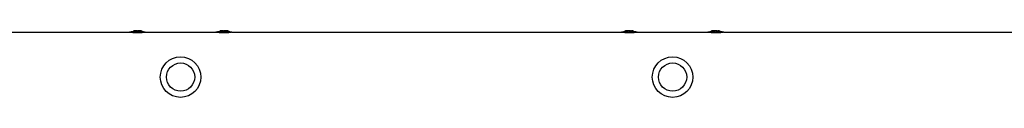
# Model space of a CAD drawing. Units: millimetres. Extents: x -9284 to 9284, y -1198 to 1198.
# Drawn here: x 7051 to 8168, y -23 to 53 of the extents above; entities that cross this region are included whole.
import ezdxf

# ---------------------------------------------------------------- set-up
doc = ezdxf.new("R2010")
doc.units = ezdxf.units.MM
doc.header["$LTSCALE"] = 20
doc.layers.add('2d', color=230, linetype='Continuous')

msp = doc.modelspace()

# ---------------------------------------------------------------- linework, layer by layer
at = {"layer": '2d'}
for p, q in [((6644.9, 50.8), (7175.1, 50.8)), ((7180.1, 52.4), (7180.1, 51.9)), ((7180.4, 52.4), (7180.4, 51.9)), ((7182.3, 52.6), (7182.3, 52.1)), ((7182.4, 52.6), (7182.4, 52.1)), ((7182.4, 52.6), (7182.4, 52.1)), ((7182.5, 52.4), (7182.5, 51.9)), ((7183.2, 52.6), (7183.2, 52.6)), ((7183.7, 52.4), (7183.7, 51.9)), ((7184.5, 52.6), (7184.5, 52.1)), ((7185.8, 52.6), (7185.8, 52.1)), ((7189, 52.4), (7189, 51.9)), ((7189.7, 52.3), (7189.7, 51.8)), ((7193, 50.8), (7193, 50.8)), ((7193.9, 50.8), (7273.1, 50.8)), ((7278.1, 52.4), (7278.1, 51.9)), ((7278.4, 52.4), (7278.4, 51.9)), ((7280.3, 52.6), (7280.3, 52.1)), ((7280.4, 52.6), (7280.4, 52.1)), ((7280.4, 52.6), (7280.4, 52.1)), ((7280.5, 52.4), (7280.5, 51.9)), ((7281.2, 52.6), (7281.2, 52.6)), ((7281.7, 52.4), (7281.7, 51.9)), ((7282.5, 52.6), (7282.5, 52.1)), ((7283.8, 52.6), (7283.8, 52.1)), ((7287, 52.4), (7287, 51.9)), ((7287.7, 52.3), (7287.7, 51.8)), ((7291, 50.8), (7291, 50.8)), ((7291.9, 50.8), (7733.1, 50.8)), ((7737.3, 52.3), (7737.3, 51.8)), ((7738, 52.4), (7738, 51.9)), ((7740.1, 52.6), (7740.1, 52.1)), ((7740.6, 52.4), (7740.6, 51.9)), ((7742.1, 52.4), (7742.1, 51.9)), ((7742.5, 52.6), (7742.5, 52.1)), ((7742.9, 52.6), (7742.9, 52.1)), ((7743.6, 52.6), (7743.6, 52.1)), ((7746, 52.4), (7746, 51.9)), ((7746.6, 52.4), (7746.6, 52.4)), ((7746.9, 52.4), (7746.9, 51.9)), ((7751.9, 50.8), (7831.1, 50.8)), ((7835.3, 52.3), (7835.3, 51.8)), ((7836, 52.4), (7836, 51.9)), ((7838.1, 52.6), (7838.1, 52.1)), ((7838.6, 52.4), (7838.6, 51.9)), ((7840.1, 52.4), (7840.1, 51.9)), ((7840.5, 52.6), (7840.5, 52.1)), ((7840.9, 52.6), (7840.9, 52.1)), ((7841.6, 52.6), (7841.6, 52.1)), ((7844, 52.4), (7844, 51.9)), ((7844.6, 52.4), (7844.6, 52.4)), ((7844.9, 52.4), (7844.9, 51.9)), ((7849.9, 50.8), (8380.1, 50.8))]:
    msp.add_line(p, q, dxfattribs=at)
for centre, radius in [((7233.5, 0), 23), ((7791.5, 0), 23), ((7233.5, 0), 16), ((7791.5, 0), 16)]:
    msp.add_circle(centre, radius, dxfattribs=at)
at = {"layer": '2d', "extrusion": (0, 0, -1)}
for centre, radius, start, end in [((-7184.5, 12.6), 39.5, 80.1902, 84.0825), ((-7184.5, 12.6), 39.5, 86.8735, 87.1014), ((-7184.5, 12.6), 40, 87.1386, 97.4664), ((-7184.5, 12.6), 39.5, 97.6506, 99.9505), ((-7282.5, 12.6), 39.5, 80.1902, 84.0825), ((-7282.5, 12.6), 39.5, 86.8735, 87.1014), ((-7282.5, 12.6), 40, 87.1386, 97.4664), ((-7282.5, 12.6), 39.5, 97.6506, 99.9505), ((-7742.5, 12.6), 39.5, 80.0495, 82.4937), ((-7742.5, 12.6), 40, 82.5336, 92.8614), ((-7742.5, 12.6), 39.5, 96.2879, 99.8098), ((-7840.5, 12.6), 39.5, 80.0495, 82.4937), ((-7840.5, 12.6), 40, 82.5336, 92.8614), ((-7840.5, 12.6), 39.5, 96.2879, 99.8098)]:
    msp.add_arc(centre, radius, start, end, dxfattribs=at)
for centre, major_axis, ratio, start_param, end_param in [((7184, 12.6), (0, 40), 0.882622, 6.224498, 6.234623), ((7183.9, 12.6), (0, -40), 0.372287, 3.048914, 3.088751), ((7183.7, 40), (0.3, -12), 0.082488, 2.582791, 2.976021), ((7185.2, 12.6), (0, -40), 0.385585, 3.058748, 3.099203), ((7184.5, 12.6), (0, 39.5), 1, 0.032081, 0.113379), ((7282, 12.6), (0, 40), 0.882622, 6.224498, 6.234623), ((7281.9, 12.6), (0, -40), 0.372287, 3.048914, 3.088751), ((7281.7, 40), (0.3, -12), 0.082488, 2.582791, 2.976021), ((7283.2, 12.6), (0, -40), 0.385585, 3.058748, 3.099203), ((7282.5, 12.6), (0, 39.5), 1, 0.032081, 0.113379), ((7742.5, 12.6), (0, 39.5), 1, -0.113346, -0.059728), ((7741.7, 40), (0.3, -12), 0.082667, 2.582194, 2.940059), ((7742.4, 12.6), (0, 40), 0.88673, 0.035572, 0.102792), ((7744.2, 12.6), (0, 40), 0.438387, 0.022449, 0.023625), ((7840.5, 12.6), (0, 39.5), 1, -0.113346, -0.059728), ((7839.7, 40), (0.3, -12), 0.082667, 2.582194, 2.940059), ((7840.4, 12.6), (0, 40), 0.88673, 0.035572, 0.102792), ((7842.2, 12.6), (0, 40), 0.438387, 0.022449, 0.023625)]:
    msp.add_ellipse(centre, major_axis=major_axis, ratio=ratio, start_param=start_param, end_param=end_param, dxfattribs=at)
at = {"layer": '2d'}
for centre, major_axis, ratio, start_param, end_param in [((7182.8, 12.6), (0, -40), 0.438387, 3.121953, 3.165218), ((7184.5, 12.6), (0, -39.5), 0.000211, 3.057578, 3.091881), ((7184.5, 12.6), (0, 40), 1, -0.111956, -0.031681), ((7280.8, 12.6), (0, -40), 0.438387, 3.121953, 3.165218), ((7282.5, 12.6), (0, -39.5), 0.000211, 3.057578, 3.091881), ((7282.5, 12.6), (0, 40), 1, -0.111956, -0.031681), ((7742.5, 12.6), (0, 40), 1, 0.058982, 0.111924), ((7741.3, 12.6), (0, 40), 0.150485, 0.041082, 0.08675), ((7742.8, 12.6), (0, 40), 0.156229, 0.047918, 0.08374), ((7742.5, 12.6), (0, -39.5), 0.000211, 3.057797, 3.097488), ((7743, 12.6), (0, -40), 0.882622, 3.038837, 3.093031), ((7840.5, 12.6), (0, 40), 1, 0.058982, 0.111924), ((7839.3, 12.6), (0, 40), 0.150485, 0.041082, 0.08675), ((7840.8, 12.6), (0, 40), 0.156229, 0.047918, 0.08374), ((7840.5, 12.6), (0, -39.5), 0.000211, 3.057797, 3.097488), ((7841, 12.6), (0, -40), 0.882622, 3.038837, 3.093031)]:
    msp.add_ellipse(centre, major_axis=major_axis, ratio=ratio, start_param=start_param, end_param=end_param, dxfattribs=at)
for points in [[(7175.1, 50.8), (7175.2, 50.8), (7175.3, 50.9), (7175.5, 50.9)], [(7175.5, 50.9), (7176.2, 51.2), (7177, 51.4), (7177.7, 51.6)], [(7182.6, 52.5), (7182.6, 52.5), (7182.6, 52.5), (7182.5, 52.5)], [(7183.2, 52.6), (7183.2, 52.6), (7183.2, 52.6), (7183.2, 52.6)], [(7183.2, 52.6), (7183.2, 52.6), (7183.2, 52.6), (7183.2, 52.6)], [(7183.9, 52.5), (7183.9, 52.5), (7183.8, 52.5), (7183.7, 52.4)], [(7183.7, 51.9), (7183.8, 52), (7183.9, 52), (7183.9, 52)], [(7183.9, 52), (7184.1, 52), (7184.3, 52), (7184.5, 52)], [(7191.3, 51.5), (7192, 51.4), (7192.8, 51.2), (7193.5, 50.9)], [(7193.5, 50.9), (7193.6, 50.9), (7193.7, 50.8), (7193.9, 50.8)], [(7273.1, 50.8), (7273.2, 50.8), (7273.3, 50.9), (7273.5, 50.9)], [(7273.5, 50.9), (7274.2, 51.2), (7275, 51.4), (7275.7, 51.6)], [(7280.6, 52.5), (7280.6, 52.5), (7280.6, 52.5), (7280.5, 52.5)], [(7281.2, 52.6), (7281.2, 52.6), (7281.2, 52.6), (7281.2, 52.6)], [(7281.2, 52.6), (7281.2, 52.6), (7281.2, 52.6), (7281.2, 52.6)], [(7281.9, 52.5), (7281.9, 52.5), (7281.8, 52.5), (7281.7, 52.4)], [(7281.7, 51.9), (7281.8, 52), (7281.9, 52), (7281.9, 52)], [(7281.9, 52), (7282.1, 52), (7282.3, 52), (7282.5, 52)], [(7289.3, 51.5), (7290, 51.4), (7290.8, 51.2), (7291.5, 50.9)], [(7291.5, 50.9), (7291.6, 50.9), (7291.7, 50.8), (7291.9, 50.8)], [(7733.1, 50.8), (7733.3, 50.8), (7733.4, 50.9), (7733.5, 50.9)], [(7733.5, 50.9), (7734.2, 51.2), (7735, 51.4), (7735.7, 51.5)], [(7740.6, 52.4), (7740.7, 52.4), (7740.7, 52.5), (7740.7, 52.5)], [(7740.6, 52.4), (7740.6, 52.4), (7740.6, 52.4), (7740.6, 52.4)], [(7742.1, 52.4), (7742.2, 52.5), (7742.2, 52.5), (7742.2, 52.5)], [(7742.2, 52), (7742.3, 52), (7742.4, 52), (7742.5, 52)], [(7742.5, 52.6), (7742.5, 52.6), (7742.5, 52.6), (7742.5, 52.6)], [(7742.5, 52.1), (7742.6, 52.1), (7742.7, 52.1), (7742.9, 52.1)], [(7742.5, 52.1), (7742.5, 52.1), (7742.5, 52.1), (7742.5, 52.1)], [(7749.3, 51.6), (7750, 51.4), (7750.8, 51.2), (7751.5, 50.9)], [(7751.5, 50.9), (7751.7, 50.9), (7751.8, 50.8), (7751.9, 50.8)], [(7831.1, 50.8), (7831.3, 50.8), (7831.4, 50.9), (7831.5, 50.9)], [(7831.5, 50.9), (7832.2, 51.2), (7833, 51.4), (7833.7, 51.5)], [(7838.6, 52.4), (7838.7, 52.4), (7838.7, 52.5), (7838.7, 52.5)], [(7838.6, 52.4), (7838.6, 52.4), (7838.6, 52.4), (7838.6, 52.4)], [(7840.1, 52.4), (7840.2, 52.5), (7840.2, 52.5), (7840.2, 52.5)], [(7840.2, 52), (7840.3, 52), (7840.4, 52), (7840.5, 52)], [(7840.5, 52.6), (7840.5, 52.6), (7840.5, 52.6), (7840.5, 52.6)], [(7840.5, 52.1), (7840.6, 52.1), (7840.7, 52.1), (7840.9, 52.1)], [(7840.5, 52.1), (7840.5, 52.1), (7840.5, 52.1), (7840.5, 52.1)], [(7847.3, 51.6), (7848, 51.4), (7848.8, 51.2), (7849.5, 50.9)], [(7849.5, 50.9), (7849.7, 50.9), (7849.8, 50.8), (7849.9, 50.8)]]:
    msp.add_open_spline(points, degree=3, dxfattribs=at)
for points, knots in [([(7182.9, 50.2), (7182.4, 50.2), (7181.8, 50.2), (7181, 50.3), (7180.7, 50.3), (7180.2, 50.3), (7179.9, 50.3), (7179.1, 50.4), (7178.7, 50.4), (7177.8, 50.5), (7177.4, 50.6), (7176.7, 50.7), (7176.4, 50.7), (7176, 50.8), (7175.8, 50.9), (7175.6, 50.9), (7175.5, 50.9), (7175.5, 50.9), (7175.5, 50.9), (7175.5, 50.9)], [0.02985935, 0.02985935, 0.02985935, 0.02985935, 0.03162646, 0.03162646, 0.03251001, 0.03251001, 0.03339356, 0.03339356, 0.03516067, 0.03516067, 0.03692777, 0.03692777, 0.03869488, 0.03869488, 0.04046198, 0.04046198, 0.04222909, 0.04222909, 0.04243941, 0.04243941, 0.04243941, 0.04243941]), ([(7177.7, 51.6), (7177.7, 51.6), (7177.7, 51.6), (7177.8, 51.6), (7178, 51.6), (7178.3, 51.6), (7178.4, 51.6), (7178.6, 51.7), (7178.7, 51.7), (7179.1, 51.7), (7179.4, 51.8), (7180.3, 51.8), (7180.9, 51.9), (7181.8, 51.9), (7182.2, 52), (7182.5, 52)], [0.040802898, 0.040802898, 0.040802898, 0.040802898, 0.041175461, 0.041175461, 0.042124409, 0.042124409, 0.042598883, 0.042598883, 0.043073357, 0.043073357, 0.044022305, 0.044022305, 0.045920201, 0.045920201, 0.046956943, 0.046956943, 0.046956943, 0.046956943]), ([(7180.1, 52.4), (7180.1, 52.4), (7180.1, 52.4), (7180.2, 52.4), (7180.3, 52.4), (7180.4, 52.4)], [0.0012743378, 0.0012743378, 0.0012743378, 0.0012743378, 0.0014588851, 0.0014588851, 0.0018557624, 0.0018557624, 0.0018557624, 0.0018557624]), ([(7182.3, 52.6), (7182.3, 52.6), (7182.3, 52.6), (7182.2, 52.6), (7182.1, 52.6), (7181.9, 52.6), (7181.8, 52.6), (7181.6, 52.5), (7181.5, 52.5), (7181.1, 52.5), (7180.8, 52.5), (7180.6, 52.5), (7180.5, 52.4), (7180.4, 52.4), (7180.4, 52.4), (7180.4, 52.4)], [0.00374523, 0.00374523, 0.00374523, 0.00374523, 0.004120439, 0.004120439, 0.004495648, 0.004495648, 0.004870857, 0.004870857, 0.005246066, 0.005246066, 0.005996483, 0.005996483, 0.006371692, 0.006371692, 0.006746901, 0.006746901, 0.006746901, 0.006746901]), ([(7180.4, 52.4), (7180.4, 52.4), (7180.4, 52.4), (7180.5, 52.4), (7180.6, 52.4), (7180.8, 52.4), (7180.9, 52.4), (7181.1, 52.5), (7181.2, 52.5), (7181.5, 52.5), (7181.6, 52.5), (7181.8, 52.5), (7181.9, 52.5), (7182.1, 52.5), (7182.2, 52.6), (7182.3, 52.6), (7182.3, 52.6), (7182.3, 52.6)], [0.000741504, 0.000741504, 0.000741504, 0.000741504, 0.00111697, 0.00111697, 0.001492435, 0.001492435, 0.001867901, 0.001867901, 0.002243367, 0.002243367, 0.002618833, 0.002618833, 0.002994299, 0.002994299, 0.003369764, 0.003369764, 0.00374523, 0.00374523, 0.00374523, 0.00374523]), ([(7182.3, 52.1), (7182.3, 52.1), (7182.3, 52.1), (7182.2, 52.1), (7182.1, 52), (7181.9, 52), (7181.8, 52), (7181.6, 52), (7181.5, 52), (7181.2, 52), (7181.1, 52), (7180.9, 51.9), (7180.8, 51.9), (7180.6, 51.9), (7180.5, 51.9), (7180.4, 51.9), (7180.4, 51.9), (7180.4, 51.9)], [0.002254056, 0.002254056, 0.002254056, 0.002254056, 0.00262942, 0.00262942, 0.003004784, 0.003004784, 0.003380147, 0.003380147, 0.003755511, 0.003755511, 0.004130875, 0.004130875, 0.004506239, 0.004506239, 0.004881602, 0.004881602, 0.005256966, 0.005256966, 0.005256966, 0.005256966]), ([(7182.4, 52.6), (7182.4, 52.6), (7182.4, 52.6), (7182.4, 52.6), (7182.4, 52.6), (7182.4, 52.6), (7182.4, 52.6)], [0.0000002194, 0.0000002194, 0.0000002194, 0.0000002194, 0.0000556971, 0.0000556971, 0.0000556971, 0.0001037569, 0.0001037569, 0.0001037569, 0.0001037569]), ([(7183.7, 52.4), (7183.7, 52.4), (7183.6, 52.4), (7183.5, 52.4), (7183.4, 52.4), (7183.2, 52.4), (7183, 52.4), (7182.7, 52.4), (7182.6, 52.4), (7182.5, 52.4), (7182.5, 52.4), (7182.5, 52.5)], [0, 0, 0, 0, 0.000244994, 0.000244994, 0.000489988, 0.000489988, 0.000979976, 0.000979976, 0.001469963, 0.001469963, 0.001959951, 0.001959951, 0.001959951, 0.001959951]), ([(7182.5, 51.9), (7182.5, 51.9), (7182.5, 51.9), (7182.5, 51.9), (7182.6, 51.9), (7182.7, 51.9), (7182.8, 51.9), (7183, 51.9), (7183.2, 51.9), (7183.3, 51.9)], [0.000343736, 0.000343736, 0.000343736, 0.000343736, 0.00034388, 0.00034388, 0.000687761, 0.000687761, 0.001031641, 0.001031641, 0.001375521, 0.001375521, 0.001375521, 0.001375521]), ([(7182.6, 52.5), (7182.8, 52.5), (7183, 52.5), (7183.5, 52.5), (7183.7, 52.5), (7183.9, 52.5)], [0.030981024, 0.030981024, 0.030981024, 0.030981024, 0.031634697, 0.031634697, 0.03228837, 0.03228837, 0.03228837, 0.03228837]), ([(7193.5, 50.9), (7193.5, 50.9), (7193.5, 50.9), (7193.4, 50.9), (7193.3, 50.9), (7193.1, 50.8), (7193.1, 50.8), (7192.8, 50.8), (7192.5, 50.7), (7192, 50.6), (7191.9, 50.6), (7191.5, 50.5), (7191.3, 50.5), (7190.7, 50.4), (7190.2, 50.4), (7189.2, 50.3), (7188.7, 50.3), (7187.6, 50.2), (7187, 50.2), (7185.9, 50.2), (7185.3, 50.2), (7184.4, 50.2), (7184.1, 50.2), (7183.5, 50.2), (7183.2, 50.2), (7182.9, 50.2)], [0.01414883, 0.01414883, 0.01414883, 0.01414883, 0.0157017, 0.0157017, 0.01658655, 0.01658655, 0.01747141, 0.01747141, 0.01924111, 0.01924111, 0.02012597, 0.02012597, 0.02101082, 0.02101082, 0.02278053, 0.02278053, 0.02455023, 0.02455023, 0.02631994, 0.02631994, 0.02808965, 0.02808965, 0.0289745, 0.0289745, 0.02985935, 0.02985935, 0.02985935, 0.02985935]), ([(7183.3, 51.9), (7183.4, 51.9), (7183.5, 51.9), (7183.6, 51.9), (7183.7, 51.9), (7183.7, 51.9)], [0.0013755213, 0.0013755213, 0.0013755213, 0.0013755213, 0.0016680652, 0.0016680652, 0.0019606091, 0.0019606091, 0.0019606091, 0.0019606091]), ([(7185.8, 52.6), (7185.6, 52.6), (7185.5, 52.6), (7185.3, 52.6), (7185.1, 52.6), (7184.8, 52.6), (7184.6, 52.6), (7184.5, 52.6)], [0.000000197, 0.000000197, 0.000000197, 0.000000197, 0.000385736, 0.000385736, 0.000771274, 0.000771274, 0.001542351, 0.001542351, 0.001542351, 0.001542351]), ([(7184.5, 52.1), (7184.6, 52.1), (7184.7, 52.1), (7184.8, 52.1), (7184.9, 52.1), (7185.2, 52.1), (7185.5, 52.1), (7185.8, 52.1)], [0.000000214, 0.000000214, 0.000000214, 0.000000214, 0.000385757, 0.000385757, 0.0007713, 0.0007713, 0.001542387, 0.001542387, 0.001542387, 0.001542387]), ([(7184.5, 52), (7185.1, 52), (7185.8, 52), (7187, 51.9), (7187.6, 51.9), (7188.5, 51.8), (7188.8, 51.8), (7189.4, 51.8), (7189.7, 51.7), (7190.2, 51.7), (7190.5, 51.6), (7190.8, 51.6), (7190.9, 51.6), (7191.1, 51.6), (7191.1, 51.6), (7191.2, 51.6), (7191.3, 51.6), (7191.3, 51.5), (7191.3, 51.5), (7191.3, 51.5)], [0.016327256, 0.016327256, 0.016327256, 0.016327256, 0.018224943, 0.018224943, 0.02012263, 0.02012263, 0.021071473, 0.021071473, 0.022020317, 0.022020317, 0.02296916, 0.02296916, 0.023443582, 0.023443582, 0.023918004, 0.023918004, 0.024392425, 0.024392425, 0.024496532, 0.024496532, 0.024496532, 0.024496532]), ([(7189, 52.4), (7189.1, 52.4), (7189.2, 52.4), (7189.3, 52.3), (7189.4, 52.3), (7189.6, 52.3), (7189.7, 52.3), (7189.7, 52.3)], [0.000000198, 0.000000198, 0.000000198, 0.000000198, 0.000293068, 0.000293068, 0.000585938, 0.000585938, 0.001171678, 0.001171678, 0.001171678, 0.001171678]), ([(7189.7, 51.8), (7189.7, 51.8), (7189.7, 51.8), (7189.6, 51.8), (7189.6, 51.8), (7189.4, 51.8), (7189.2, 51.8), (7189, 51.9)], [0.001172401, 0.001172401, 0.001172401, 0.001172401, 0.001465, 0.001465, 0.001757599, 0.001757599, 0.002342798, 0.002342798, 0.002342798, 0.002342798]), ([(7189.7, 52.3), (7189.7, 52.3), (7189.7, 52.3), (7189.7, 52.3), (7189.7, 52.3), (7189.7, 52.3)], [0.0011716779, 0.0011716779, 0.0011716779, 0.0011716779, 0.0014644171, 0.0014644171, 0.0014755947, 0.0014755947, 0.0014755947, 0.0014755947]), ([(7280.9, 50.2), (7280.4, 50.2), (7279.8, 50.2), (7279, 50.3), (7278.7, 50.3), (7278.2, 50.3), (7277.9, 50.3), (7277.1, 50.4), (7276.7, 50.4), (7275.8, 50.5), (7275.4, 50.6), (7274.7, 50.7), (7274.4, 50.7), (7274, 50.8), (7273.8, 50.9), (7273.6, 50.9), (7273.5, 50.9), (7273.5, 50.9), (7273.5, 50.9), (7273.5, 50.9)], [0.02985935, 0.02985935, 0.02985935, 0.02985935, 0.03162646, 0.03162646, 0.03251001, 0.03251001, 0.03339356, 0.03339356, 0.03516067, 0.03516067, 0.03692777, 0.03692777, 0.03869488, 0.03869488, 0.04046198, 0.04046198, 0.04222909, 0.04222909, 0.04243941, 0.04243941, 0.04243941, 0.04243941]), ([(7275.7, 51.6), (7275.7, 51.6), (7275.7, 51.6), (7275.8, 51.6), (7276, 51.6), (7276.3, 51.6), (7276.4, 51.6), (7276.6, 51.7), (7276.7, 51.7), (7277.1, 51.7), (7277.4, 51.8), (7278.3, 51.8), (7278.9, 51.9), (7279.8, 51.9), (7280.2, 52), (7280.5, 52)], [0.040802898, 0.040802898, 0.040802898, 0.040802898, 0.041175461, 0.041175461, 0.042124409, 0.042124409, 0.042598883, 0.042598883, 0.043073357, 0.043073357, 0.044022305, 0.044022305, 0.045920201, 0.045920201, 0.046956943, 0.046956943, 0.046956943, 0.046956943]), ([(7278.1, 52.4), (7278.1, 52.4), (7278.1, 52.4), (7278.2, 52.4), (7278.3, 52.4), (7278.4, 52.4)], [0.0012743378, 0.0012743378, 0.0012743378, 0.0012743378, 0.0014588851, 0.0014588851, 0.0018557624, 0.0018557624, 0.0018557624, 0.0018557624]), ([(7280.3, 52.6), (7280.3, 52.6), (7280.3, 52.6), (7280.2, 52.6), (7280.1, 52.6), (7279.9, 52.6), (7279.8, 52.6), (7279.6, 52.5), (7279.5, 52.5), (7279.1, 52.5), (7278.8, 52.5), (7278.6, 52.5), (7278.5, 52.4), (7278.4, 52.4), (7278.4, 52.4), (7278.4, 52.4)], [0.00374523, 0.00374523, 0.00374523, 0.00374523, 0.004120439, 0.004120439, 0.004495648, 0.004495648, 0.004870857, 0.004870857, 0.005246066, 0.005246066, 0.005996483, 0.005996483, 0.006371692, 0.006371692, 0.006746901, 0.006746901, 0.006746901, 0.006746901]), ([(7278.4, 52.4), (7278.4, 52.4), (7278.4, 52.4), (7278.5, 52.4), (7278.6, 52.4), (7278.8, 52.4), (7278.9, 52.4), (7279.1, 52.5), (7279.2, 52.5), (7279.5, 52.5), (7279.6, 52.5), (7279.8, 52.5), (7279.9, 52.5), (7280.1, 52.5), (7280.2, 52.6), (7280.3, 52.6), (7280.3, 52.6), (7280.3, 52.6)], [0.000741504, 0.000741504, 0.000741504, 0.000741504, 0.00111697, 0.00111697, 0.001492435, 0.001492435, 0.001867901, 0.001867901, 0.002243367, 0.002243367, 0.002618833, 0.002618833, 0.002994299, 0.002994299, 0.003369764, 0.003369764, 0.00374523, 0.00374523, 0.00374523, 0.00374523]), ([(7280.3, 52.1), (7280.3, 52.1), (7280.3, 52.1), (7280.2, 52.1), (7280.1, 52), (7279.9, 52), (7279.8, 52), (7279.6, 52), (7279.5, 52), (7279.2, 52), (7279.1, 52), (7278.9, 51.9), (7278.8, 51.9), (7278.6, 51.9), (7278.5, 51.9), (7278.4, 51.9), (7278.4, 51.9), (7278.4, 51.9)], [0.002254056, 0.002254056, 0.002254056, 0.002254056, 0.00262942, 0.00262942, 0.003004784, 0.003004784, 0.003380147, 0.003380147, 0.003755511, 0.003755511, 0.004130875, 0.004130875, 0.004506239, 0.004506239, 0.004881602, 0.004881602, 0.005256966, 0.005256966, 0.005256966, 0.005256966]), ([(7280.4, 52.6), (7280.4, 52.6), (7280.4, 52.6), (7280.4, 52.6), (7280.4, 52.6), (7280.4, 52.6), (7280.4, 52.6)], [0.0000002194, 0.0000002194, 0.0000002194, 0.0000002194, 0.0000556971, 0.0000556971, 0.0000556971, 0.0001037569, 0.0001037569, 0.0001037569, 0.0001037569]), ([(7281.7, 52.4), (7281.7, 52.4), (7281.6, 52.4), (7281.5, 52.4), (7281.4, 52.4), (7281.2, 52.4), (7281, 52.4), (7280.7, 52.4), (7280.6, 52.4), (7280.5, 52.4), (7280.5, 52.4), (7280.5, 52.5)], [0, 0, 0, 0, 0.000244994, 0.000244994, 0.000489988, 0.000489988, 0.000979976, 0.000979976, 0.001469963, 0.001469963, 0.001959951, 0.001959951, 0.001959951, 0.001959951]), ([(7280.5, 51.9), (7280.5, 51.9), (7280.5, 51.9), (7280.5, 51.9), (7280.6, 51.9), (7280.7, 51.9), (7280.8, 51.9), (7281, 51.9), (7281.2, 51.9), (7281.3, 51.9)], [0.000343736, 0.000343736, 0.000343736, 0.000343736, 0.00034388, 0.00034388, 0.000687761, 0.000687761, 0.001031641, 0.001031641, 0.001375521, 0.001375521, 0.001375521, 0.001375521]), ([(7280.6, 52.5), (7280.8, 52.5), (7281, 52.5), (7281.5, 52.5), (7281.7, 52.5), (7281.9, 52.5)], [0.030981024, 0.030981024, 0.030981024, 0.030981024, 0.031634697, 0.031634697, 0.03228837, 0.03228837, 0.03228837, 0.03228837]), ([(7291.5, 50.9), (7291.5, 50.9), (7291.5, 50.9), (7291.4, 50.9), (7291.3, 50.9), (7291.1, 50.8), (7291.1, 50.8), (7290.8, 50.8), (7290.5, 50.7), (7290, 50.6), (7289.9, 50.6), (7289.5, 50.5), (7289.3, 50.5), (7288.7, 50.4), (7288.2, 50.4), (7287.2, 50.3), (7286.7, 50.3), (7285.6, 50.2), (7285, 50.2), (7283.9, 50.2), (7283.3, 50.2), (7282.4, 50.2), (7282.1, 50.2), (7281.5, 50.2), (7281.2, 50.2), (7280.9, 50.2)], [0.01414883, 0.01414883, 0.01414883, 0.01414883, 0.0157017, 0.0157017, 0.01658655, 0.01658655, 0.01747141, 0.01747141, 0.01924111, 0.01924111, 0.02012597, 0.02012597, 0.02101082, 0.02101082, 0.02278053, 0.02278053, 0.02455023, 0.02455023, 0.02631994, 0.02631994, 0.02808965, 0.02808965, 0.0289745, 0.0289745, 0.02985935, 0.02985935, 0.02985935, 0.02985935]), ([(7281.3, 51.9), (7281.4, 51.9), (7281.5, 51.9), (7281.6, 51.9), (7281.7, 51.9), (7281.7, 51.9)], [0.0013755213, 0.0013755213, 0.0013755213, 0.0013755213, 0.0016680652, 0.0016680652, 0.0019606091, 0.0019606091, 0.0019606091, 0.0019606091]), ([(7283.8, 52.6), (7283.6, 52.6), (7283.5, 52.6), (7283.3, 52.6), (7283.1, 52.6), (7282.8, 52.6), (7282.6, 52.6), (7282.5, 52.6)], [0.000000197, 0.000000197, 0.000000197, 0.000000197, 0.000385736, 0.000385736, 0.000771274, 0.000771274, 0.001542351, 0.001542351, 0.001542351, 0.001542351]), ([(7282.5, 52.1), (7282.6, 52.1), (7282.7, 52.1), (7282.8, 52.1), (7282.9, 52.1), (7283.2, 52.1), (7283.5, 52.1), (7283.8, 52.1)], [0.000000214, 0.000000214, 0.000000214, 0.000000214, 0.000385757, 0.000385757, 0.0007713, 0.0007713, 0.001542387, 0.001542387, 0.001542387, 0.001542387]), ([(7282.5, 52), (7283.1, 52), (7283.8, 52), (7285, 51.9), (7285.6, 51.9), (7286.5, 51.8), (7286.8, 51.8), (7287.4, 51.8), (7287.7, 51.7), (7288.2, 51.7), (7288.5, 51.6), (7288.8, 51.6), (7288.9, 51.6), (7289.1, 51.6), (7289.1, 51.6), (7289.2, 51.6), (7289.3, 51.6), (7289.3, 51.5), (7289.3, 51.5), (7289.3, 51.5)], [0.016327256, 0.016327256, 0.016327256, 0.016327256, 0.018224943, 0.018224943, 0.02012263, 0.02012263, 0.021071473, 0.021071473, 0.022020317, 0.022020317, 0.02296916, 0.02296916, 0.023443582, 0.023443582, 0.023918004, 0.023918004, 0.024392425, 0.024392425, 0.024496532, 0.024496532, 0.024496532, 0.024496532]), ([(7287, 52.4), (7287.1, 52.4), (7287.2, 52.4), (7287.3, 52.3), (7287.4, 52.3), (7287.6, 52.3), (7287.7, 52.3), (7287.7, 52.3)], [0.000000198, 0.000000198, 0.000000198, 0.000000198, 0.000293068, 0.000293068, 0.000585938, 0.000585938, 0.001171678, 0.001171678, 0.001171678, 0.001171678]), ([(7287.7, 51.8), (7287.7, 51.8), (7287.7, 51.8), (7287.6, 51.8), (7287.6, 51.8), (7287.4, 51.8), (7287.2, 51.8), (7287, 51.9)], [0.001172401, 0.001172401, 0.001172401, 0.001172401, 0.001465, 0.001465, 0.001757599, 0.001757599, 0.002342798, 0.002342798, 0.002342798, 0.002342798]), ([(7287.7, 52.3), (7287.7, 52.3), (7287.7, 52.3), (7287.7, 52.3), (7287.7, 52.3), (7287.7, 52.3)], [0.0011716779, 0.0011716779, 0.0011716779, 0.0011716779, 0.0014644171, 0.0014644171, 0.0014755947, 0.0014755947, 0.0014755947, 0.0014755947]), ([(7741, 50.2), (7740.4, 50.2), (7739.8, 50.2), (7739, 50.3), (7738.7, 50.3), (7738.2, 50.3), (7737.9, 50.3), (7737.4, 50.4), (7737.1, 50.4), (7736.7, 50.4), (7736.4, 50.4), (7735.8, 50.5), (7735.4, 50.6), (7734.7, 50.7), (7734.4, 50.7), (7734, 50.8), (7733.8, 50.9), (7733.6, 50.9), (7733.5, 50.9), (7733.5, 50.9), (7733.5, 50.9), (7733.5, 50.9)], [0.00154405, 0.00154405, 0.00154405, 0.00154405, 0.00331376, 0.00331376, 0.00419861, 0.00419861, 0.00508346, 0.00508346, 0.00596832, 0.00596832, 0.00685317, 0.00685317, 0.00862288, 0.00862288, 0.01039258, 0.01039258, 0.01216229, 0.01216229, 0.01393199, 0.01393199, 0.01414725, 0.01414725, 0.01414725, 0.01414725]), ([(7735.7, 51.5), (7735.7, 51.5), (7735.7, 51.6), (7735.8, 51.6), (7736, 51.6), (7736.3, 51.6), (7736.4, 51.6), (7736.6, 51.7), (7736.7, 51.7), (7737.1, 51.7), (7737.4, 51.7), (7738, 51.8), (7738.3, 51.8), (7738.9, 51.9), (7739.2, 51.9), (7739.9, 51.9), (7740.2, 52), (7740.6, 52)], [0.024495882, 0.024495882, 0.024495882, 0.024495882, 0.024866847, 0.024866847, 0.02581569, 0.02581569, 0.026290112, 0.026290112, 0.026764534, 0.026764534, 0.027713377, 0.027713377, 0.028662221, 0.028662221, 0.029611064, 0.029611064, 0.03076089, 0.03076089, 0.03076089, 0.03076089]), ([(7737.3, 52.3), (7737.3, 52.3), (7737.3, 52.3), (7737.4, 52.3), (7737.4, 52.3), (7737.6, 52.3), (7737.8, 52.4), (7738, 52.4)], [0.001171678, 0.001171678, 0.001171678, 0.001171678, 0.001464417, 0.001464417, 0.001757156, 0.001757156, 0.002342634, 0.002342634, 0.002342634, 0.002342634]), ([(7741, 52.6), (7741, 52.6), (7741, 52.6), (7740.9, 52.6), (7740.9, 52.6), (7740.7, 52.6), (7740.6, 52.6), (7740.4, 52.6), (7740.3, 52.6), (7740.1, 52.6)], [0.0000002, 0.0000002, 0.0000002, 0.0000002, 0.000366055, 0.000366055, 0.000731911, 0.000731911, 0.001097767, 0.001097767, 0.001463622, 0.001463622, 0.001463622, 0.001463622]), ([(7740.1, 52.1), (7740.3, 52.1), (7740.4, 52.1), (7740.5, 52.1), (7740.6, 52.1), (7740.6, 52.1)], [0.0000001975, 0.0000001975, 0.0000001975, 0.0000001975, 0.0003660492, 0.0003660492, 0.0005007799, 0.0005007799, 0.0005007799, 0.0005007799]), ([(7742.1, 52.4), (7742.1, 52.4), (7742.1, 52.4), (7742, 52.4), (7741.9, 52.4), (7741.7, 52.3), (7741.5, 52.3), (7741.1, 52.3), (7740.9, 52.3), (7740.7, 52.3), (7740.6, 52.4), (7740.6, 52.4)], [0, 0, 0, 0, 0.000282695, 0.000282695, 0.000565391, 0.000565391, 0.001130781, 0.001130781, 0.001696172, 0.001696172, 0.002261563, 0.002261563, 0.002261563, 0.002261563]), ([(7740.7, 52.5), (7741, 52.5), (7741.2, 52.5), (7741.7, 52.5), (7742, 52.5), (7742.2, 52.5)], [0.014673238, 0.014673238, 0.014673238, 0.014673238, 0.015428036, 0.015428036, 0.016182834, 0.016182834, 0.016182834, 0.016182834]), ([(7751.5, 50.9), (7751.5, 50.9), (7751.5, 50.9), (7751.4, 50.9), (7751.3, 50.9), (7751.1, 50.9), (7751.1, 50.8), (7750.8, 50.8), (7750.5, 50.7), (7749.9, 50.6), (7749.5, 50.6), (7748.9, 50.5), (7748.7, 50.5), (7748.2, 50.4), (7748, 50.4), (7747.2, 50.3), (7746.7, 50.3), (7745.9, 50.3), (7745.6, 50.2), (7745, 50.2), (7744.8, 50.2), (7743.9, 50.2), (7743.3, 50.2), (7742.1, 50.2), (7741.5, 50.2), (7741, 50.2)], [0.04243942, 0.04243942, 0.04243942, 0.04243942, 0.04399619, 0.04399619, 0.04487974, 0.04487974, 0.0457633, 0.0457633, 0.0475304, 0.0475304, 0.04929751, 0.04929751, 0.05018106, 0.05018106, 0.05106461, 0.05106461, 0.05283172, 0.05283172, 0.05371527, 0.05371527, 0.05459882, 0.05459882, 0.05636593, 0.05636593, 0.05813303, 0.05813303, 0.05813303, 0.05813303]), ([(7742.9, 52.6), (7742.8, 52.6), (7742.7, 52.6), (7742.6, 52.6), (7742.5, 52.6), (7742.5, 52.6)], [0.0000002744, 0.0000002744, 0.0000002744, 0.0000002744, 0.0003676971, 0.0003676971, 0.0007351198, 0.0007351198, 0.0007351198, 0.0007351198]), ([(7742.5, 52), (7742.8, 52), (7743.1, 52), (7743.8, 52), (7744.1, 52), (7745, 52), (7745.6, 51.9), (7746.5, 51.9), (7746.8, 51.8), (7747.4, 51.8), (7747.7, 51.7), (7748.1, 51.7), (7748.2, 51.7), (7748.5, 51.7), (7748.6, 51.7), (7748.9, 51.6), (7749.1, 51.6), (7749.2, 51.6), (7749.3, 51.6), (7749.3, 51.6), (7749.3, 51.6), (7749.3, 51.6)], [0.032634929, 0.032634929, 0.032634929, 0.032634929, 0.033583877, 0.033583877, 0.034532825, 0.034532825, 0.036430721, 0.036430721, 0.037379669, 0.037379669, 0.038328617, 0.038328617, 0.038803091, 0.038803091, 0.039277565, 0.039277565, 0.040226513, 0.040226513, 0.040700987, 0.040700987, 0.040802898, 0.040802898, 0.040802898, 0.040802898]), ([(7743.6, 52.6), (7743.5, 52.6), (7743.3, 52.6), (7743.1, 52.6), (7743, 52.6), (7742.9, 52.6)], [0.0000002225, 0.0000002225, 0.0000002225, 0.0000002225, 0.0003881544, 0.0003881544, 0.0007760862, 0.0007760862, 0.0007760862, 0.0007760862]), ([(7742.9, 52.1), (7743, 52.1), (7743.1, 52.1), (7743.3, 52.1), (7743.5, 52.1), (7743.6, 52.1)], [0.0000002743, 0.0000002743, 0.0000002743, 0.0000002743, 0.0003882083, 0.0003882083, 0.0007761422, 0.0007761422, 0.0007761422, 0.0007761422]), ([(7744.6, 52.6), (7744.6, 52.6), (7744.6, 52.6), (7744.6, 52.6), (7744.6, 52.6), (7744.6, 52.6), (7744.6, 52.6)], [0.0000002194, 0.0000002194, 0.0000002194, 0.0000002194, 0.0000556971, 0.0000556971, 0.0000556971, 0.0001037569, 0.0001037569, 0.0001037569, 0.0001037569]), ([(7745, 52.6), (7745.1, 52.6), (7745.2, 52.6), (7745.4, 52.5), (7745.5, 52.5), (7745.9, 52.5), (7746.2, 52.5), (7746.4, 52.5), (7746.5, 52.4), (7746.6, 52.4), (7746.6, 52.4), (7746.6, 52.4)], [0.004509513, 0.004509513, 0.004509513, 0.004509513, 0.004870857, 0.004870857, 0.005246066, 0.005246066, 0.005996483, 0.005996483, 0.006371692, 0.006371692, 0.006746901, 0.006746901, 0.006746901, 0.006746901]), ([(7746, 52.4), (7746, 52.4), (7746.1, 52.4), (7746.3, 52.4), (7746.4, 52.4), (7746.6, 52.4), (7746.7, 52.4), (7746.9, 52.4), (7746.9, 52.4), (7746.8, 52.4), (7746.7, 52.4), (7746.5, 52.4)], [0.000000224, 0.000000224, 0.000000224, 0.000000224, 0.000243334, 0.000243334, 0.000486444, 0.000486444, 0.000972665, 0.000972665, 0.001458885, 0.001458885, 0.001945106, 0.001945106, 0.001945106, 0.001945106]), ([(7839, 50.2), (7838.4, 50.2), (7837.8, 50.2), (7837, 50.3), (7836.7, 50.3), (7836.2, 50.3), (7835.9, 50.3), (7835.4, 50.4), (7835.1, 50.4), (7834.7, 50.4), (7834.4, 50.4), (7833.8, 50.5), (7833.4, 50.6), (7832.7, 50.7), (7832.4, 50.7), (7832, 50.8), (7831.8, 50.9), (7831.6, 50.9), (7831.5, 50.9), (7831.5, 50.9), (7831.5, 50.9), (7831.5, 50.9)], [0.00154405, 0.00154405, 0.00154405, 0.00154405, 0.00331376, 0.00331376, 0.00419861, 0.00419861, 0.00508346, 0.00508346, 0.00596832, 0.00596832, 0.00685317, 0.00685317, 0.00862288, 0.00862288, 0.01039258, 0.01039258, 0.01216229, 0.01216229, 0.01393199, 0.01393199, 0.01414725, 0.01414725, 0.01414725, 0.01414725]), ([(7833.7, 51.5), (7833.7, 51.5), (7833.7, 51.6), (7833.8, 51.6), (7834, 51.6), (7834.3, 51.6), (7834.4, 51.6), (7834.6, 51.7), (7834.7, 51.7), (7835.1, 51.7), (7835.4, 51.7), (7836, 51.8), (7836.3, 51.8), (7836.9, 51.9), (7837.2, 51.9), (7837.9, 51.9), (7838.2, 52), (7838.6, 52)], [0.024495882, 0.024495882, 0.024495882, 0.024495882, 0.024866847, 0.024866847, 0.02581569, 0.02581569, 0.026290112, 0.026290112, 0.026764534, 0.026764534, 0.027713377, 0.027713377, 0.028662221, 0.028662221, 0.029611064, 0.029611064, 0.03076089, 0.03076089, 0.03076089, 0.03076089]), ([(7835.3, 52.3), (7835.3, 52.3), (7835.3, 52.3), (7835.4, 52.3), (7835.4, 52.3), (7835.6, 52.3), (7835.8, 52.4), (7836, 52.4)], [0.001171678, 0.001171678, 0.001171678, 0.001171678, 0.001464417, 0.001464417, 0.001757156, 0.001757156, 0.002342634, 0.002342634, 0.002342634, 0.002342634]), ([(7839, 52.6), (7839, 52.6), (7839, 52.6), (7838.9, 52.6), (7838.9, 52.6), (7838.7, 52.6), (7838.6, 52.6), (7838.4, 52.6), (7838.3, 52.6), (7838.1, 52.6)], [0.0000002, 0.0000002, 0.0000002, 0.0000002, 0.000366055, 0.000366055, 0.000731911, 0.000731911, 0.001097767, 0.001097767, 0.001463622, 0.001463622, 0.001463622, 0.001463622]), ([(7838.1, 52.1), (7838.3, 52.1), (7838.4, 52.1), (7838.5, 52.1), (7838.6, 52.1), (7838.6, 52.1)], [0.0000001975, 0.0000001975, 0.0000001975, 0.0000001975, 0.0003660492, 0.0003660492, 0.0005007799, 0.0005007799, 0.0005007799, 0.0005007799]), ([(7840.1, 52.4), (7840.1, 52.4), (7840.1, 52.4), (7840, 52.4), (7839.9, 52.4), (7839.7, 52.3), (7839.5, 52.3), (7839.1, 52.3), (7838.9, 52.3), (7838.7, 52.3), (7838.6, 52.4), (7838.6, 52.4)], [0, 0, 0, 0, 0.000282695, 0.000282695, 0.000565391, 0.000565391, 0.001130781, 0.001130781, 0.001696172, 0.001696172, 0.002261563, 0.002261563, 0.002261563, 0.002261563]), ([(7838.7, 52.5), (7839, 52.5), (7839.2, 52.5), (7839.7, 52.5), (7840, 52.5), (7840.2, 52.5)], [0.014673238, 0.014673238, 0.014673238, 0.014673238, 0.015428036, 0.015428036, 0.016182834, 0.016182834, 0.016182834, 0.016182834]), ([(7849.5, 50.9), (7849.5, 50.9), (7849.5, 50.9), (7849.4, 50.9), (7849.3, 50.9), (7849.1, 50.9), (7849.1, 50.8), (7848.8, 50.8), (7848.5, 50.7), (7847.9, 50.6), (7847.5, 50.6), (7846.9, 50.5), (7846.7, 50.5), (7846.2, 50.4), (7846, 50.4), (7845.2, 50.3), (7844.7, 50.3), (7843.9, 50.3), (7843.6, 50.2), (7843, 50.2), (7842.8, 50.2), (7841.9, 50.2), (7841.3, 50.2), (7840.1, 50.2), (7839.5, 50.2), (7839, 50.2)], [0.04243942, 0.04243942, 0.04243942, 0.04243942, 0.04399619, 0.04399619, 0.04487974, 0.04487974, 0.0457633, 0.0457633, 0.0475304, 0.0475304, 0.04929751, 0.04929751, 0.05018106, 0.05018106, 0.05106461, 0.05106461, 0.05283172, 0.05283172, 0.05371527, 0.05371527, 0.05459882, 0.05459882, 0.05636593, 0.05636593, 0.05813303, 0.05813303, 0.05813303, 0.05813303]), ([(7840.9, 52.6), (7840.8, 52.6), (7840.7, 52.6), (7840.6, 52.6), (7840.5, 52.6), (7840.5, 52.6)], [0.0000002744, 0.0000002744, 0.0000002744, 0.0000002744, 0.0003676971, 0.0003676971, 0.0007351198, 0.0007351198, 0.0007351198, 0.0007351198]), ([(7840.5, 52), (7840.8, 52), (7841.1, 52), (7841.8, 52), (7842.1, 52), (7843, 52), (7843.6, 51.9), (7844.5, 51.9), (7844.8, 51.8), (7845.4, 51.8), (7845.7, 51.7), (7846.1, 51.7), (7846.2, 51.7), (7846.5, 51.7), (7846.6, 51.7), (7846.9, 51.6), (7847.1, 51.6), (7847.2, 51.6), (7847.3, 51.6), (7847.3, 51.6), (7847.3, 51.6), (7847.3, 51.6)], [0.032634929, 0.032634929, 0.032634929, 0.032634929, 0.033583877, 0.033583877, 0.034532825, 0.034532825, 0.036430721, 0.036430721, 0.037379669, 0.037379669, 0.038328617, 0.038328617, 0.038803091, 0.038803091, 0.039277565, 0.039277565, 0.040226513, 0.040226513, 0.040700987, 0.040700987, 0.040802898, 0.040802898, 0.040802898, 0.040802898]), ([(7841.6, 52.6), (7841.5, 52.6), (7841.3, 52.6), (7841.1, 52.6), (7841, 52.6), (7840.9, 52.6)], [0.0000002225, 0.0000002225, 0.0000002225, 0.0000002225, 0.0003881544, 0.0003881544, 0.0007760862, 0.0007760862, 0.0007760862, 0.0007760862]), ([(7840.9, 52.1), (7841, 52.1), (7841.1, 52.1), (7841.3, 52.1), (7841.5, 52.1), (7841.6, 52.1)], [0.0000002743, 0.0000002743, 0.0000002743, 0.0000002743, 0.0003882083, 0.0003882083, 0.0007761422, 0.0007761422, 0.0007761422, 0.0007761422]), ([(7842.6, 52.6), (7842.6, 52.6), (7842.6, 52.6), (7842.6, 52.6), (7842.6, 52.6), (7842.6, 52.6), (7842.6, 52.6)], [0.0000002194, 0.0000002194, 0.0000002194, 0.0000002194, 0.0000556971, 0.0000556971, 0.0000556971, 0.0001037569, 0.0001037569, 0.0001037569, 0.0001037569]), ([(7843, 52.6), (7843.1, 52.6), (7843.2, 52.6), (7843.4, 52.5), (7843.5, 52.5), (7843.9, 52.5), (7844.2, 52.5), (7844.4, 52.5), (7844.5, 52.4), (7844.6, 52.4), (7844.6, 52.4), (7844.6, 52.4)], [0.004509513, 0.004509513, 0.004509513, 0.004509513, 0.004870857, 0.004870857, 0.005246066, 0.005246066, 0.005996483, 0.005996483, 0.006371692, 0.006371692, 0.006746901, 0.006746901, 0.006746901, 0.006746901]), ([(7844, 52.4), (7844, 52.4), (7844.1, 52.4), (7844.3, 52.4), (7844.4, 52.4), (7844.6, 52.4), (7844.7, 52.4), (7844.9, 52.4), (7844.9, 52.4), (7844.8, 52.4), (7844.7, 52.4), (7844.5, 52.4)], [0.000000224, 0.000000224, 0.000000224, 0.000000224, 0.000243334, 0.000243334, 0.000486444, 0.000486444, 0.000972665, 0.000972665, 0.001458885, 0.001458885, 0.001945106, 0.001945106, 0.001945106, 0.001945106])]:
    msp.add_open_spline(points, degree=3, knots=knots, dxfattribs=at)

doc.saveas('drawing.dxf')
